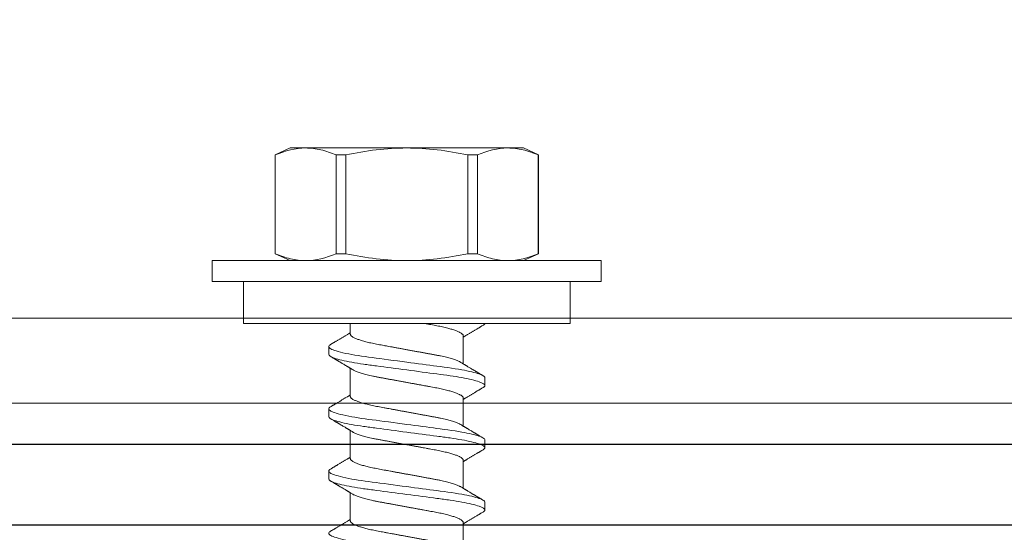
# Model space of a CAD drawing. Units: inches. Extents: x 390 to 514, y 13 to 92.
# Drawn here: x 447 to 449, y 84 to 85 of the extents above; entities that cross this region are included whole.
import ezdxf

# ---------------------------------------------------------------- set-up
doc = ezdxf.new("R2010")
doc.units = ezdxf.units.IN
doc.header["$MEASUREMENT"] = 0
doc.linetypes.add('HIDDEN', pattern=[0.375, 0.25, -0.125])
doc.linetypes.add('SLD-Solid', pattern=[0])
doc.layers.add('Bird Screen', color=3, linetype='Continuous', lineweight=5)
doc.layers.add('Dimensions', color=1, linetype='Continuous')
doc.styles.get("Standard").update_dxf_attribs({"font": 'arial.ttf', "height": 0.75})
doc.dimstyles.get("Standard").update_dxf_attribs({"dimtxt": 0.18, "dimasz": 0.75, "dimexe": 0.18, "dimexo": 0.5, "dimgap": 0.25, "dimtad": 0, "dimtih": 1, "dimtoh": 1, "dimdec": 4, "dimzin": 0, "dimdsep": 46, "dimlunit": 5, "dimtxsty": 'Standard', "dimcen": 0.75, "dimadec": 0, "dimazin": 0, "dimtfac": 0.75, "dimtdec": 4, "dimtofl": 0, "dimtmove": 0, "dimatfit": 3, "dimfxl": 0.18, "dimtolj": 1, "dimtzin": 0, "dimarcsym": 0})

msp = doc.modelspace()

# ---------------------------------------------------------------- linework, layer by layer
at = {"linetype": 'SLD-Solid', "lineweight": 15}
for p, q in [((447.76116, 84.72073), (447.78421, 84.73148)), ((447.78421, 84.73148), (447.80834, 84.73148)), ((447.80834, 84.73148), (447.9643, 84.73148)), ((447.9643, 84.73148), (448.12025, 84.73148)), ((448.12025, 84.73148), (448.14438, 84.73148)), ((448.14438, 84.73148), (448.16743, 84.72073)), ((447.76116, 84.56839), (447.76116, 84.72073)), ((447.76116, 84.72073), (447.76134, 84.72073)), ((447.76134, 84.56839), (447.76134, 84.72073)), ((447.85534, 84.72073), (447.85534, 84.56839)), ((447.85534, 84.72073), (447.8703, 84.72073)), ((447.8703, 84.56839), (447.8703, 84.72073)), ((448.05829, 84.72073), (448.05829, 84.56839)), ((448.05829, 84.72073), (448.07325, 84.72073)), ((448.07325, 84.56839), (448.07325, 84.72073)), ((448.16725, 84.72073), (448.16725, 84.56839)), ((448.16725, 84.72073), (448.16743, 84.72073)), ((448.16743, 84.72073), (448.16743, 84.56839)), ((447.66416, 84.5254), (447.66416, 84.55764)), ((447.66416, 84.55764), (448.26443, 84.55764)), ((447.78421, 84.55764), (447.76116, 84.56839)), ((447.76116, 84.56839), (447.76134, 84.56839)), ((447.85534, 84.56839), (447.8703, 84.56839)), ((448.05829, 84.56839), (448.07325, 84.56839)), ((448.16743, 84.56839), (448.14438, 84.55764)), ((448.16725, 84.56839), (448.16743, 84.56839)), ((448.26443, 84.55764), (448.26443, 84.5254)), ((448.26443, 84.5254), (447.66416, 84.5254)), ((447.71218, 84.46064), (447.71218, 84.52531)), ((448.21641, 84.52531), (447.71218, 84.52531)), ((447.87714, 84.52531), (447.87714, 84.5254)), ((448.04653, 84.5254), (448.0467, 84.52531)), ((448.06338, 84.5254), (448.06322, 84.52531)), ((448.21641, 84.52531), (448.21641, 84.46064)), ((447.71218, 84.46064), (448.21641, 84.46064)), ((447.87714, 84.44423), (447.87714, 84.46064)), ((448.05145, 84.44171), (448.05145, 84.39832)), ((447.84376, 84.41296), (447.84376, 84.42496)), ((447.87714, 84.34819), (447.87714, 84.39158)), ((448.08483, 84.37694), (448.08483, 84.36494)), ((448.05145, 84.34567), (448.05145, 84.30227)), ((447.84376, 84.31692), (447.84376, 84.32892)), ((447.87714, 84.25215), (447.87714, 84.29554)), ((448.08483, 84.2809), (448.08483, 84.26889)), ((448.05145, 84.24962), (448.05145, 84.20623)), ((447.84376, 84.22087), (447.84376, 84.23288)), ((447.87714, 84.1561), (447.87714, 84.1995)), ((448.08483, 84.18485), (448.08483, 84.17285)), ((448.05145, 84.15358), (448.05145, 84.11019))]:
    msp.add_line(p, q, dxfattribs=at)
at = {"linetype": 'SLD-Solid', "lineweight": 15, "flags": 128}
for points in [[(447.84658, 84.42812), (447.84546, 84.4274), (447.84451, 84.42656), (447.84394, 84.42574), (447.84376, 84.42496), (447.84389, 84.4243), (447.84431, 84.42361), (447.845, 84.4229), (447.84598, 84.42217), (447.84726, 84.42141), (447.84881, 84.42066), (447.85063, 84.41989), (447.85274, 84.41912), (447.85513, 84.41833), (447.85833, 84.41739), (447.8619, 84.41645), (447.86582, 84.41551), (447.87007, 84.41457), (447.87462, 84.41365), (447.87945, 84.41275), (447.88429, 84.4119), (447.88933, 84.41108), (447.89454, 84.41029), (447.89988, 84.40952), (447.90534, 84.40878), (447.91099, 84.40803), (447.91687, 84.40725), (447.92296, 84.40644), (447.92952, 84.40557), (447.93626, 84.40468), (447.94314, 84.40376), (447.95013, 84.40283), (447.9572, 84.4019), (447.9643, 84.40095), (447.97037, 84.40015), (447.97642, 84.39934), (447.98242, 84.39855), (447.98836, 84.39776), (447.99421, 84.39698), (447.99984, 84.39623), (448.00535, 84.3955), (448.01072, 84.39479), (448.01594, 84.3941), (448.02193, 84.3933), (448.02768, 84.39253), (448.0333, 84.39173), (448.03877, 84.3909), (448.04406, 84.39004), (448.04914, 84.38916), (448.05328, 84.38839), (448.05723, 84.3876), (448.06096, 84.38681), (448.06446, 84.38601), (448.06771, 84.3852), (448.07065, 84.38441), (448.07333, 84.38362), (448.07573, 84.38283), (448.07785, 84.38205), (448.08002, 84.38114), (448.08177, 84.38025), (448.08313, 84.37938), (448.08408, 84.37854), (448.08465, 84.37772), (448.08483, 84.37694), (448.08483, 84.37694)], [(447.84658, 84.33208), (447.84546, 84.33136), (447.84451, 84.33051), (447.84394, 84.3297), (447.84376, 84.32892), (447.84389, 84.32826), (447.84431, 84.32757), (447.845, 84.32685), (447.84598, 84.32612), (447.84726, 84.32537), (447.84881, 84.32462), (447.85063, 84.32385), (447.85274, 84.32307), (447.85513, 84.32229), (447.85833, 84.32135), (447.8619, 84.3204), (447.86582, 84.31946), (447.87007, 84.31853), (447.87462, 84.31761), (447.87945, 84.3167), (447.88429, 84.31586), (447.88933, 84.31504), (447.89454, 84.31424), (447.89988, 84.31348), (447.90534, 84.31274), (447.91099, 84.31199), (447.91687, 84.31121), (447.92296, 84.3104), (447.92952, 84.30953), (447.93626, 84.30863), (447.94314, 84.30772), (447.95013, 84.30679), (447.9572, 84.30585), (447.9643, 84.30491), (447.97037, 84.3041), (447.97642, 84.3033), (447.98242, 84.3025), (447.98836, 84.30171), (447.99421, 84.30094), (447.99984, 84.30019), (448.00535, 84.29946), (448.01072, 84.29874), (448.01594, 84.29805), (448.02193, 84.29726), (448.02768, 84.29648), (448.0333, 84.29569), (448.03877, 84.29486), (448.04406, 84.294), (448.04914, 84.29312), (448.05328, 84.29234), (448.05723, 84.29156), (448.06096, 84.29076), (448.06446, 84.28996), (448.06771, 84.28916), (448.07065, 84.28836), (448.07333, 84.28757), (448.07573, 84.28679), (448.07785, 84.28601), (448.08002, 84.2851), (448.08177, 84.2842), (448.08313, 84.28333), (448.08408, 84.28249), (448.08465, 84.28168), (448.08483, 84.2809), (448.08483, 84.2809)], [(447.84658, 84.23603), (447.84546, 84.23531), (447.84451, 84.23447), (447.84394, 84.23366), (447.84376, 84.23288), (447.84389, 84.23221), (447.84431, 84.23152), (447.845, 84.23081), (447.84598, 84.23008), (447.84726, 84.22933), (447.84881, 84.22857), (447.85063, 84.22781), (447.85274, 84.22703), (447.85513, 84.22624), (447.85833, 84.2253), (447.8619, 84.22436), (447.86582, 84.22342), (447.87007, 84.22248), (447.87462, 84.22156), (447.87945, 84.22066), (447.88429, 84.21982), (447.88933, 84.219), (447.89454, 84.2182), (447.89988, 84.21743), (447.90534, 84.2167), (447.91099, 84.21594), (447.91687, 84.21516), (447.92296, 84.21436), (447.92952, 84.21348), (447.93626, 84.21259), (447.94314, 84.21167), (447.95013, 84.21075), (447.9572, 84.20981), (447.9643, 84.20887), (447.97037, 84.20806), (447.97642, 84.20726), (447.98242, 84.20646), (447.98836, 84.20567), (447.99421, 84.20489), (447.99984, 84.20415), (448.00535, 84.20341), (448.01072, 84.2027), (448.01594, 84.20201), (448.02193, 84.20121), (448.02768, 84.20044), (448.0333, 84.19964), (448.03877, 84.19881), (448.04406, 84.19795), (448.04914, 84.19707), (448.05328, 84.1963), (448.05723, 84.19551), (448.06096, 84.19472), (448.06446, 84.19392), (448.06771, 84.19311), (448.07065, 84.19232), (448.07333, 84.19153), (448.07573, 84.19074), (448.07785, 84.18997), (448.08002, 84.18905), (448.08177, 84.18816), (448.08313, 84.18729), (448.08408, 84.18645), (448.08465, 84.18563), (448.08483, 84.18485), (448.08483, 84.18485)], [(447.84658, 84.13999), (447.84546, 84.13927), (447.84451, 84.13843), (447.84394, 84.13761), (447.84376, 84.13683), (447.84389, 84.13617), (447.84431, 84.13548), (447.845, 84.13477), (447.84598, 84.13403), (447.84726, 84.13328), (447.84881, 84.13253), (447.85063, 84.13176), (447.85274, 84.13098), (447.85513, 84.1302), (447.85833, 84.12926), (447.8619, 84.12831), (447.86582, 84.12737), (447.87007, 84.12644), (447.87462, 84.12552), (447.87945, 84.12462), (447.88429, 84.12377), (447.88933, 84.12295), (447.89454, 84.12216), (447.89988, 84.12139), (447.90534, 84.12065), (447.91099, 84.1199), (447.91687, 84.11912), (447.92296, 84.11831), (447.92952, 84.11744), (447.93626, 84.11654), (447.94314, 84.11563), (447.95013, 84.1147), (447.9572, 84.11376), (447.9643, 84.11282), (447.97037, 84.11202), (447.97642, 84.11121), (447.98242, 84.11041), (447.98836, 84.10963), (447.99421, 84.10885), (447.99984, 84.1081), (448.00535, 84.10737), (448.01072, 84.10666), (448.01594, 84.10596), (448.02193, 84.10517), (448.02768, 84.1044), (448.0333, 84.1036), (448.03877, 84.10277), (448.04406, 84.10191), (448.04914, 84.10103), (448.05328, 84.10026), (448.05723, 84.09947), (448.06096, 84.09868), (448.06446, 84.09787), (448.06771, 84.09707), (448.07065, 84.09628), (448.07333, 84.09549), (448.07573, 84.0947), (448.07785, 84.09392), (448.08002, 84.09301), (448.08177, 84.09212), (448.08313, 84.09125), (448.08408, 84.0904), (448.08465, 84.08959), (448.08483, 84.08881), (448.08483, 84.08881)]]:
    msp.add_lwpolyline(points, dxfattribs=at)
msp.add_lwpolyline([(470.5338, 84.14938), (435.00958, 84.14964), (435.00958, 84.27464), (470.5338, 84.27438)], close=True)
at = {"linetype": 'SLD-Solid', "lineweight": 15}
for points in [[(447.76134, 84.72073), (447.77693, 84.72746), (447.79258, 84.73148), (447.80834, 84.73148)], [(448.07325, 84.72073), (448.08884, 84.72746), (448.1045, 84.73148), (448.12025, 84.73148)], [(447.85534, 84.56839), (447.83975, 84.56167), (447.82409, 84.55764), (447.80834, 84.55764)], [(448.16725, 84.56839), (448.15166, 84.56167), (448.13601, 84.55764), (448.12025, 84.55764)]]:
    msp.add_open_spline(points, degree=3, dxfattribs=at)
for points, knots in [([(447.80834, 84.73148), (447.81616, 84.73148), (447.82401, 84.73052), (447.83974, 84.7268), (447.84758, 84.72408), (447.85534, 84.72073)], [0, 0, 0, 0, 0.5, 0.5, 1, 1, 1, 1]), ([(447.9643, 84.73148), (447.9486, 84.73148), (447.93289, 84.73051), (447.90144, 84.7268), (447.88571, 84.72406), (447.8703, 84.72073)], [0, 0, 0, 0, 0.5, 0.5, 1, 1, 1, 1]), ([(448.05829, 84.72073), (448.04278, 84.72408), (448.02705, 84.72681), (447.9957, 84.73051), (447.98001, 84.73148), (447.9643, 84.73148)], [0, 0, 0, 0, 0.5, 0.5, 1, 1, 1, 1]), ([(448.12025, 84.73148), (448.12807, 84.73148), (448.13592, 84.73052), (448.15165, 84.7268), (448.15949, 84.72408), (448.16725, 84.72073)], [0, 0, 0, 0, 0.5, 0.5, 1, 1, 1, 1]), ([(447.80834, 84.55764), (447.80052, 84.55764), (447.79267, 84.55861), (447.77694, 84.56232), (447.7691, 84.56504), (447.76134, 84.56839)], [0, 0, 0, 0, 0.5, 0.5, 1, 1, 1, 1]), ([(447.9643, 84.55764), (447.9486, 84.55764), (447.93289, 84.55861), (447.90144, 84.56233), (447.88571, 84.56507), (447.8703, 84.56839)], [0, 0, 0, 0, 0.5, 0.5, 1, 1, 1, 1]), ([(448.05829, 84.56839), (448.04278, 84.56505), (448.02705, 84.56231), (447.9957, 84.55862), (447.98001, 84.55764), (447.9643, 84.55764)], [0, 0, 0, 0, 0.5, 0.5, 1, 1, 1, 1]), ([(448.12025, 84.55764), (448.11243, 84.55764), (448.10458, 84.55861), (448.08885, 84.56232), (448.08101, 84.56504), (448.07325, 84.56839)], [0, 0, 0, 0, 0.5, 0.5, 1, 1, 1, 1]), ([(448.05145, 84.44171), (448.05142, 84.44199), (448.05136, 84.44256), (448.05086, 84.44346), (448.05004, 84.44438), (448.04887, 84.44534), (448.04735, 84.44632), (448.04549, 84.44733), (448.04334, 84.44832), (448.04096, 84.44929), (448.03838, 84.45023), (448.03555, 84.45117), (448.03247, 84.4521), (448.02918, 84.45302), (448.02558, 84.45396), (448.02169, 84.45489), (448.01749, 84.45582), (448.01315, 84.45672), (448.00866, 84.45758), (448.00402, 84.45842), (447.9992, 84.45931), (447.99516, 84.46006), (447.99272, 84.4605), (447.99198, 84.46064)], [0, 0, 0, 0, 0.02123517, 0.04279451, 0.06464228, 0.08673937, 0.10904336, 0.13150932, 0.15409029, 0.17484932, 0.19562587, 0.21638146, 0.23707792, 0.2576779, 0.27814487, 0.30027947, 0.32217161, 0.34378158, 0.36507311, 0.38626095, 0.40776865, 0.42957103, 0.4389966, 0.4389966, 0.4389966, 0.4389966]), ([(448.08203, 84.45783), (448.08145, 84.45748), (448.08036, 84.45684), (448.07887, 84.45595), (448.0776, 84.4552), (448.07643, 84.45451), (448.07523, 84.4538), (448.07388, 84.453), (448.07227, 84.45204), (448.07051, 84.451), (448.06868, 84.44991), (448.06693, 84.44887), (448.06519, 84.44783), (448.06345, 84.44679), (448.06172, 84.44576), (448.05999, 84.44473), (448.05821, 84.44366), (448.0568, 84.44282), (448.05579, 84.44221), (448.05524, 84.44188), (448.05475, 84.44159), (448.0543, 84.44132), (448.05381, 84.44102), (448.05313, 84.44061), (448.05232, 84.44013), (448.05172, 84.43977), (448.05145, 84.43961)], [0, 0, 0, 0, 0.0572603, 0.1062071, 0.146851, 0.1815497, 0.2203926, 0.2645237, 0.3136457, 0.3785324, 0.4366412, 0.4931618, 0.5500171, 0.6076987, 0.6640922, 0.719545, 0.7776913, 0.8385273, 0.8586411, 0.8767082, 0.8927241, 0.9066926, 0.9206441, 0.940958, 0.9736527, 1, 1, 1, 1]), ([(448.08478, 84.46064), (448.08476, 84.46053), (448.08468, 84.4602), (448.08433, 84.45963), (448.08363, 84.45891), (448.08285, 84.45831), (448.08221, 84.45794), (448.082, 84.45782)], [0.11365121, 0.11365121, 0.11365121, 0.11365121, 0.21913245, 0.44088517, 0.66504186, 0.89136925, 1, 1, 1, 1]), ([(447.84656, 84.42812), (447.84714, 84.42846), (447.84823, 84.42911), (447.84972, 84.42999), (447.85099, 84.43074), (447.85216, 84.43143), (447.85336, 84.43215), (447.85471, 84.43295), (447.85632, 84.4339), (447.85808, 84.43495), (447.85991, 84.43603), (447.86166, 84.43708), (447.8634, 84.43811), (447.86514, 84.43915), (447.86687, 84.44018), (447.8686, 84.44122), (447.87038, 84.44228), (447.87179, 84.44313), (447.8728, 84.44373), (447.87335, 84.44407), (447.87384, 84.44436), (447.87429, 84.44463), (447.87478, 84.44492), (447.87546, 84.44533), (447.87627, 84.44582), (447.87687, 84.44618), (447.87714, 84.44634)], [0, 0, 0, 0, 0.05725938, 0.10620716, 0.14685009, 0.18154992, 0.22039185, 0.264523, 0.31364601, 0.37853173, 0.4366406, 0.49316131, 0.55001661, 0.60769832, 0.6640919, 0.71954473, 0.77769107, 0.83852719, 0.85864093, 0.8767081, 0.89272401, 0.90669457, 0.92064401, 0.94095799, 0.97365268, 1, 1, 1, 1]), ([(447.87714, 84.44423), (447.87717, 84.44395), (447.87723, 84.44338), (447.87773, 84.44249), (447.87855, 84.44156), (447.87972, 84.44061), (447.88124, 84.43962), (447.8831, 84.43862), (447.88525, 84.43763), (447.88763, 84.43666), (447.89021, 84.43572), (447.89304, 84.43477), (447.89612, 84.43384), (447.89941, 84.43292), (447.90301, 84.43199), (447.9069, 84.43105), (447.9111, 84.43012), (447.91544, 84.42922), (447.91993, 84.42836), (447.92457, 84.42752), (447.92939, 84.42663), (447.93426, 84.42574), (447.93915, 84.42484), (447.94403, 84.42395), (447.949, 84.42303), (447.95406, 84.4221), (447.95916, 84.42117), (447.96445, 84.42019), (447.96989, 84.41919), (447.97546, 84.41817), (447.98095, 84.41716), (447.98635, 84.41617), (447.99161, 84.41521), (447.99672, 84.41427), (448.0018, 84.41333), (448.00683, 84.41241), (448.01183, 84.41148), (448.01664, 84.4105), (448.02128, 84.40949), (448.02557, 84.40846), (448.0295, 84.40744), (448.03306, 84.40643), (448.03635, 84.40541), (448.03936, 84.40439), (448.04206, 84.40336), (448.04442, 84.40234), (448.04625, 84.40144), (448.04716, 84.40089), (448.04751, 84.40068)], [0, 0, 0, 0, 0.0212352, 0.0427945, 0.0646423, 0.0867393, 0.1090434, 0.1315093, 0.1540903, 0.1748493, 0.1956258, 0.2163815, 0.237078, 0.2576778, 0.2781449, 0.3002794, 0.3221716, 0.3437816, 0.3650731, 0.386261, 0.4077687, 0.429571, 0.4497829, 0.4701779, 0.4907219, 0.511379, 0.5321124, 0.5528842, 0.5755423, 0.5981509, 0.6206604, 0.6430236, 0.6651944, 0.6871298, 0.7087895, 0.7322519, 0.7555597, 0.7792456, 0.8032819, 0.8276165, 0.8499507, 0.8724392, 0.8950345, 0.9176878, 0.9403494, 0.9629696, 0.9854991, 1, 1, 1, 1]), ([(447.84376, 84.41296), (447.84376, 84.41123), (447.84669, 84.40921), (447.85891, 84.40497), (447.86819, 84.40277), (447.88509, 84.39973), (447.8912, 84.39875), (447.90395, 84.39693), (447.91057, 84.39608), (447.93205, 84.39323), (447.94815, 84.39109), (447.98044, 84.3868), (447.99654, 84.38467), (448.01802, 84.38181), (448.02464, 84.38097), (448.03739, 84.37915), (448.0435, 84.37817), (448.06041, 84.37512), (448.06968, 84.37292), (448.0819, 84.36869), (448.08483, 84.36667), (448.08483, 84.36494)], [0, 0, 0, 0, 0.125, 0.125, 0.25, 0.25, 0.3125, 0.3125, 0.375, 0.375, 0.5, 0.5, 0.625, 0.625, 0.6875, 0.6875, 0.75, 0.75, 0.875, 0.875, 1, 1, 1, 1]), ([(447.88105, 84.38922), (447.88036, 84.38964), (447.87911, 84.3904), (447.87739, 84.39143), (447.87599, 84.39228), (447.87484, 84.39297), (447.87378, 84.3936), (447.87277, 84.39421), (447.87176, 84.39482), (447.8705, 84.39557), (447.86889, 84.39653), (447.86683, 84.39776), (447.86491, 84.39891), (447.86316, 84.39996), (447.86167, 84.40084), (447.86021, 84.40171), (447.85889, 84.40249), (447.85776, 84.40317), (447.85688, 84.40369), (447.85618, 84.40411), (447.8556, 84.40445), (447.85501, 84.4048), (447.85433, 84.4052), (447.85341, 84.40575), (447.85217, 84.40649), (447.85056, 84.40743), (447.84866, 84.40856), (447.84729, 84.40937), (447.84656, 84.40981)], [0, 0, 0, 0, 0.0597004, 0.1097352, 0.1500784, 0.1817891, 0.2098026, 0.2418004, 0.2698826, 0.2982054, 0.3510422, 0.4104577, 0.4771999, 0.5185777, 0.5624673, 0.6066148, 0.6449835, 0.6772343, 0.7050552, 0.7216265, 0.7381933, 0.7547575, 0.7732063, 0.7971141, 0.834804, 0.8811726, 0.9362342, 1, 1, 1, 1]), ([(448.05145, 84.34567), (448.05142, 84.34595), (448.05136, 84.34652), (448.05086, 84.34741), (448.05004, 84.34834), (448.04887, 84.3493), (448.04735, 84.35028), (448.04549, 84.35128), (448.04334, 84.35227), (448.04096, 84.35324), (448.03838, 84.35419), (448.03555, 84.35513), (448.03247, 84.35606), (448.02918, 84.35698), (448.02558, 84.35791), (448.02169, 84.35885), (448.01749, 84.35978), (448.01315, 84.36068), (448.00866, 84.36154), (448.00402, 84.36238), (447.9992, 84.36327), (447.99433, 84.36416), (447.98944, 84.36506), (447.98456, 84.36596), (447.97959, 84.36687), (447.97453, 84.3678), (447.96943, 84.36874), (447.96414, 84.36971), (447.9587, 84.37071), (447.95313, 84.37173), (447.94764, 84.37274), (447.94224, 84.37373), (447.93698, 84.3747), (447.93187, 84.37563), (447.92679, 84.37657), (447.92176, 84.37749), (447.91676, 84.37842), (447.91195, 84.3794), (447.90731, 84.38042), (447.90302, 84.38144), (447.89909, 84.38246), (447.89553, 84.38347), (447.89224, 84.38449), (447.88923, 84.38551), (447.88653, 84.38654), (447.88417, 84.38757), (447.88234, 84.38846), (447.88143, 84.38901), (447.88108, 84.38922)], [0, 0, 0, 0, 0.0212352, 0.0427945, 0.0646423, 0.0867393, 0.1090434, 0.1315093, 0.1540903, 0.1748493, 0.1956258, 0.2163815, 0.237078, 0.2576778, 0.2781449, 0.3002794, 0.3221716, 0.3437816, 0.3650731, 0.386261, 0.4077687, 0.429571, 0.4497829, 0.4701779, 0.4907219, 0.511379, 0.5321124, 0.5528842, 0.5755423, 0.5981509, 0.6206604, 0.6430236, 0.6651944, 0.6871298, 0.7087895, 0.7322519, 0.7555597, 0.7792456, 0.8032819, 0.8276165, 0.8499507, 0.8724392, 0.8950345, 0.9176878, 0.9403494, 0.9629696, 0.9854991, 1, 1, 1, 1]), ([(448.04754, 84.40068), (448.04823, 84.40027), (448.04948, 84.39951), (448.0512, 84.39847), (448.0526, 84.39763), (448.05375, 84.39693), (448.05481, 84.3963), (448.05582, 84.3957), (448.05683, 84.39509), (448.05809, 84.39433), (448.0597, 84.39337), (448.06176, 84.39214), (448.06368, 84.39099), (448.06543, 84.38995), (448.06692, 84.38906), (448.06838, 84.38819), (448.0697, 84.38741), (448.07083, 84.38674), (448.07171, 84.38621), (448.07241, 84.38579), (448.07299, 84.38546), (448.07358, 84.3851), (448.07426, 84.3847), (448.07518, 84.38415), (448.07642, 84.38342), (448.07803, 84.38247), (448.07993, 84.38134), (448.0813, 84.38053), (448.08203, 84.3801)], [0, 0, 0, 0, 0.0597004, 0.1097352, 0.1500784, 0.1817891, 0.2098026, 0.2418004, 0.2698826, 0.2982054, 0.3510422, 0.4104577, 0.4771999, 0.5185777, 0.5624673, 0.6066148, 0.6449835, 0.6772343, 0.7050552, 0.7216265, 0.7381933, 0.7547575, 0.7732063, 0.7971141, 0.834804, 0.8811726, 0.9362342, 1, 1, 1, 1]), ([(448.08203, 84.36178), (448.08145, 84.36144), (448.08036, 84.3608), (448.07887, 84.35991), (448.0776, 84.35916), (448.07643, 84.35847), (448.07523, 84.35776), (448.07388, 84.35696), (448.07227, 84.356), (448.07051, 84.35496), (448.06868, 84.35387), (448.06693, 84.35283), (448.06519, 84.35179), (448.06345, 84.35075), (448.06172, 84.34972), (448.05999, 84.34868), (448.05821, 84.34762), (448.0568, 84.34677), (448.05579, 84.34617), (448.05524, 84.34584), (448.05475, 84.34554), (448.0543, 84.34527), (448.05381, 84.34498), (448.05313, 84.34457), (448.05232, 84.34408), (448.05172, 84.34372), (448.05145, 84.34356)], [0, 0, 0, 0, 0.05725938, 0.10620716, 0.14685009, 0.18154992, 0.22039185, 0.264523, 0.31364601, 0.37853173, 0.4366406, 0.49316131, 0.55001661, 0.60769832, 0.6640919, 0.71954473, 0.77769107, 0.83852719, 0.85864093, 0.8767081, 0.89272401, 0.90669253, 0.92064401, 0.94095799, 0.97365268, 1, 1, 1, 1]), ([(448.08483, 84.36494), (448.0848, 84.36472), (448.08475, 84.36427), (448.08433, 84.36358), (448.08363, 84.36287), (448.08285, 84.36227), (448.08221, 84.3619), (448.082, 84.36178)], [0, 0, 0, 0, 0.2191324, 0.440885, 0.665042, 0.8913689, 1, 1, 1, 1]), ([(447.84656, 84.33207), (447.84714, 84.33242), (447.84823, 84.33306), (447.84972, 84.33395), (447.85099, 84.3347), (447.85216, 84.33539), (447.85336, 84.3361), (447.85471, 84.3369), (447.85632, 84.33786), (447.85808, 84.3389), (447.85991, 84.33999), (447.86166, 84.34103), (447.8634, 84.34207), (447.86514, 84.34311), (447.86687, 84.34414), (447.8686, 84.34518), (447.87038, 84.34624), (447.87179, 84.34709), (447.8728, 84.34769), (447.87335, 84.34802), (447.87384, 84.34832), (447.87429, 84.34858), (447.87478, 84.34888), (447.87546, 84.34929), (447.87627, 84.34977), (447.87687, 84.35013), (447.87714, 84.3503)], [0, 0, 0, 0, 0.05725938, 0.10620716, 0.14685009, 0.18154992, 0.22039185, 0.264523, 0.31364601, 0.37853173, 0.4366406, 0.49316131, 0.55001661, 0.60769832, 0.6640919, 0.71954473, 0.77769107, 0.83852719, 0.85864093, 0.8767081, 0.89272401, 0.90669253, 0.92064401, 0.94095799, 0.97365268, 1, 1, 1, 1]), ([(447.87714, 84.34819), (447.87717, 84.34791), (447.87723, 84.34734), (447.87773, 84.34645), (447.87855, 84.34552), (447.87972, 84.34456), (447.88124, 84.34358), (447.8831, 84.34257), (447.88525, 84.34158), (447.88763, 84.34061), (447.89021, 84.33967), (447.89304, 84.33873), (447.89612, 84.3378), (447.89941, 84.33688), (447.90301, 84.33595), (447.9069, 84.33501), (447.9111, 84.33408), (447.91544, 84.33318), (447.91993, 84.33232), (447.92457, 84.33148), (447.92939, 84.33059), (447.93426, 84.32969), (447.93915, 84.3288), (447.94403, 84.3279), (447.949, 84.32699), (447.95406, 84.32606), (447.95916, 84.32512), (447.96445, 84.32415), (447.96989, 84.32315), (447.97546, 84.32213), (447.98095, 84.32112), (447.98635, 84.32013), (447.99161, 84.31916), (447.99672, 84.31822), (448.0018, 84.31729), (448.00683, 84.31637), (448.01183, 84.31544), (448.01664, 84.31446), (448.02128, 84.31344), (448.02557, 84.31242), (448.0295, 84.3114), (448.03306, 84.31039), (448.03635, 84.30937), (448.03936, 84.30834), (448.04206, 84.30731), (448.04442, 84.30629), (448.04625, 84.3054), (448.04716, 84.30485), (448.04751, 84.30463)], [0, 0, 0, 0, 0.0212352, 0.0427945, 0.0646423, 0.0867394, 0.1090434, 0.1315093, 0.1540903, 0.1748493, 0.1956258, 0.2163815, 0.237078, 0.2576778, 0.2781449, 0.3002794, 0.3221716, 0.3437816, 0.3650731, 0.386261, 0.4077687, 0.429571, 0.4497829, 0.4701778, 0.4907219, 0.511379, 0.5321124, 0.5528842, 0.5755423, 0.5981509, 0.6206604, 0.6430236, 0.6651945, 0.6871299, 0.7087895, 0.7322519, 0.7555597, 0.7792456, 0.8032819, 0.8276165, 0.8499507, 0.8724392, 0.8950345, 0.9176878, 0.9403494, 0.9629696, 0.9854991, 1, 1, 1, 1]), ([(447.84376, 84.31692), (447.84376, 84.31518), (447.84669, 84.31316), (447.85891, 84.30893), (447.86819, 84.30673), (447.88509, 84.30368), (447.8912, 84.30271), (447.90395, 84.30089), (447.91057, 84.30004), (447.93205, 84.29719), (447.94815, 84.29505), (447.98044, 84.29076), (447.99654, 84.28862), (448.01802, 84.28577), (448.02464, 84.28492), (448.03739, 84.2831), (448.0435, 84.28213), (448.06041, 84.27908), (448.06968, 84.27688), (448.0819, 84.27265), (448.08483, 84.27063), (448.08483, 84.26889)], [0, 0, 0, 0, 0.125, 0.125, 0.25, 0.25, 0.3125, 0.3125, 0.375, 0.375, 0.5, 0.5, 0.625, 0.625, 0.6875, 0.6875, 0.75, 0.75, 0.875, 0.875, 1, 1, 1, 1]), ([(447.88105, 84.29318), (447.88036, 84.29359), (447.87911, 84.29435), (447.87739, 84.29539), (447.87599, 84.29623), (447.87484, 84.29692), (447.87378, 84.29756), (447.87277, 84.29816), (447.87176, 84.29877), (447.8705, 84.29952), (447.86889, 84.30049), (447.86683, 84.30172), (447.86491, 84.30287), (447.86316, 84.30391), (447.86167, 84.3048), (447.86021, 84.30566), (447.85889, 84.30645), (447.85776, 84.30712), (447.85688, 84.30765), (447.85618, 84.30806), (447.8556, 84.3084), (447.85501, 84.30875), (447.85433, 84.30916), (447.85341, 84.3097), (447.85217, 84.31044), (447.85056, 84.31139), (447.84866, 84.31252), (447.84729, 84.31333), (447.84656, 84.31376)], [0, 0, 0, 0, 0.0597004, 0.1097352, 0.1500784, 0.1817891, 0.2098008, 0.2418004, 0.2698826, 0.2982054, 0.3510422, 0.4104577, 0.4771999, 0.5185777, 0.5624673, 0.6066148, 0.6449835, 0.6772343, 0.7050552, 0.7216265, 0.7381933, 0.7547575, 0.7732063, 0.7971141, 0.834804, 0.8811726, 0.9362342, 1, 1, 1, 1]), ([(448.04754, 84.30463), (448.04823, 84.30422), (448.04948, 84.30346), (448.0512, 84.30242), (448.0526, 84.30158), (448.05375, 84.30089), (448.05481, 84.30026), (448.05582, 84.29965), (448.05683, 84.29904), (448.05809, 84.29829), (448.0597, 84.29732), (448.06176, 84.29609), (448.06368, 84.29494), (448.06543, 84.2939), (448.06692, 84.29302), (448.06838, 84.29215), (448.0697, 84.29136), (448.07083, 84.29069), (448.07171, 84.29017), (448.07241, 84.28975), (448.07299, 84.28941), (448.07358, 84.28906), (448.07426, 84.28866), (448.07518, 84.28811), (448.07642, 84.28737), (448.07803, 84.28642), (448.07993, 84.2853), (448.0813, 84.28449), (448.08203, 84.28405)], [0, 0, 0, 0, 0.0597004, 0.1097352, 0.1500784, 0.1817891, 0.2098026, 0.2418004, 0.2698826, 0.2982054, 0.3510422, 0.4104577, 0.4771999, 0.5185777, 0.5624673, 0.6066148, 0.6449835, 0.6772343, 0.705057, 0.7216265, 0.7381933, 0.7547575, 0.7732063, 0.7971141, 0.834804, 0.8811726, 0.9362342, 1, 1, 1, 1]), ([(448.05145, 84.24962), (448.05142, 84.24991), (448.05136, 84.25048), (448.05086, 84.25137), (448.05004, 84.25229), (448.04887, 84.25325), (448.04735, 84.25424), (448.04549, 84.25524), (448.04334, 84.25623), (448.04096, 84.2572), (448.03838, 84.25814), (448.03555, 84.25908), (448.03247, 84.26002), (448.02918, 84.26094), (448.02558, 84.26187), (448.02169, 84.2628), (448.01749, 84.26373), (448.01315, 84.26463), (448.00866, 84.26549), (448.00402, 84.26634), (447.9992, 84.26722), (447.99433, 84.26812), (447.98944, 84.26902), (447.98456, 84.26991), (447.97959, 84.27083), (447.97453, 84.27175), (447.96943, 84.27269), (447.96414, 84.27366), (447.9587, 84.27466), (447.95313, 84.27568), (447.94764, 84.27669), (447.94224, 84.27769), (447.93698, 84.27865), (447.93187, 84.27959), (447.92679, 84.28052), (447.92176, 84.28144), (447.91676, 84.28237), (447.91195, 84.28335), (447.90731, 84.28437), (447.90302, 84.2854), (447.89909, 84.28642), (447.89553, 84.28742), (447.89224, 84.28844), (447.88923, 84.28947), (447.88653, 84.2905), (447.88417, 84.29152), (447.88234, 84.29242), (447.88143, 84.29296), (447.88108, 84.29318)], [0, 0, 0, 0, 0.0212352, 0.0427945, 0.0646423, 0.0867393, 0.1090434, 0.1315093, 0.1540903, 0.1748493, 0.1956258, 0.2163815, 0.2370779, 0.2576778, 0.2781449, 0.3002794, 0.3221716, 0.3437816, 0.3650731, 0.386261, 0.4077686, 0.429571, 0.4497829, 0.4701779, 0.4907219, 0.511379, 0.5321124, 0.5528842, 0.5755423, 0.5981508, 0.6206604, 0.6430236, 0.6651944, 0.6871298, 0.7087895, 0.7322519, 0.7555597, 0.7792456, 0.8032819, 0.8276165, 0.8499507, 0.8724392, 0.8950345, 0.9176878, 0.9403494, 0.9629696, 0.9854991, 1, 1, 1, 1]), ([(448.08203, 84.26574), (448.08145, 84.26539), (448.08036, 84.26475), (448.07887, 84.26386), (448.0776, 84.26311), (448.07643, 84.26242), (448.07523, 84.26171), (448.07388, 84.26091), (448.07227, 84.25995), (448.07051, 84.25891), (448.06868, 84.25782), (448.06693, 84.25678), (448.06519, 84.25574), (448.06345, 84.2547), (448.06172, 84.25367), (448.05999, 84.25264), (448.05821, 84.25158), (448.0568, 84.25073), (448.05579, 84.25012), (448.05524, 84.24979), (448.05475, 84.2495), (448.0543, 84.24923), (448.05381, 84.24894), (448.05313, 84.24853), (448.05232, 84.24804), (448.05172, 84.24768), (448.05145, 84.24752)], [0, 0, 0, 0, 0.0572594, 0.1062072, 0.1468501, 0.1815499, 0.2203919, 0.264523, 0.313646, 0.3785317, 0.4366406, 0.4931613, 0.5500166, 0.6076983, 0.6640939, 0.7195447, 0.7776931, 0.8385272, 0.858643, 0.8767081, 0.892724, 0.9066946, 0.920644, 0.940958, 0.9736547, 1, 1, 1, 1]), ([(448.08483, 84.26889), (448.0848, 84.26867), (448.08475, 84.26823), (448.08433, 84.26754), (448.08363, 84.26683), (448.08285, 84.26622), (448.08221, 84.26586), (448.082, 84.26574)], [0, 0, 0, 0, 0.2191324, 0.440885, 0.665042, 0.8913689, 1, 1, 1, 1]), ([(447.84656, 84.23603), (447.84714, 84.23638), (447.84823, 84.23702), (447.84972, 84.2379), (447.85099, 84.23866), (447.85216, 84.23935), (447.85336, 84.24006), (447.85471, 84.24086), (447.85632, 84.24182), (447.85808, 84.24286), (447.85991, 84.24395), (447.86166, 84.24499), (447.8634, 84.24603), (447.86514, 84.24707), (447.86687, 84.2481), (447.8686, 84.24913), (447.87038, 84.25019), (447.87179, 84.25104), (447.8728, 84.25165), (447.87335, 84.25198), (447.87384, 84.25227), (447.87429, 84.25254), (447.87478, 84.25283), (447.87546, 84.25324), (447.87627, 84.25373), (447.87687, 84.25409), (447.87714, 84.25425)], [0, 0, 0, 0, 0.05725938, 0.10620515, 0.14685009, 0.18154992, 0.22039185, 0.264523, 0.31364601, 0.37853173, 0.4366406, 0.49316131, 0.55001661, 0.60769832, 0.6640919, 0.71954473, 0.77769107, 0.83852719, 0.85864093, 0.87670606, 0.89272401, 0.90669253, 0.92064401, 0.94095799, 0.97365268, 1, 1, 1, 1]), ([(447.87714, 84.25215), (447.87717, 84.25186), (447.87723, 84.25129), (447.87773, 84.2504), (447.87855, 84.24948), (447.87972, 84.24852), (447.88124, 84.24753), (447.8831, 84.24653), (447.88525, 84.24554), (447.88763, 84.24457), (447.89021, 84.24363), (447.89304, 84.24269), (447.89612, 84.24175), (447.89941, 84.24083), (447.90301, 84.2399), (447.9069, 84.23897), (447.9111, 84.23803), (447.91544, 84.23714), (447.91993, 84.23628), (447.92457, 84.23543), (447.92939, 84.23455), (447.93426, 84.23365), (447.93915, 84.23275), (447.94403, 84.23186), (447.949, 84.23094), (447.95406, 84.23002), (447.95916, 84.22908), (447.96445, 84.22811), (447.96989, 84.22711), (447.97546, 84.22608), (447.98095, 84.22508), (447.98635, 84.22408), (447.99161, 84.22312), (447.99672, 84.22218), (448.0018, 84.22125), (448.00683, 84.22032), (448.01183, 84.2194), (448.01664, 84.21842), (448.02128, 84.2174), (448.02557, 84.21637), (448.0295, 84.21535), (448.03306, 84.21435), (448.03635, 84.21333), (448.03936, 84.2123), (448.04206, 84.21127), (448.04442, 84.21025), (448.04625, 84.20935), (448.04716, 84.2088), (448.04751, 84.20859)], [0, 0, 0, 0, 0.0212352, 0.0427945, 0.0646423, 0.0867394, 0.1090434, 0.1315094, 0.1540903, 0.1748493, 0.1956259, 0.2163815, 0.237078, 0.2576778, 0.2781449, 0.3002794, 0.3221717, 0.3437816, 0.3650731, 0.386261, 0.4077687, 0.429571, 0.4497829, 0.4701778, 0.4907219, 0.511379, 0.5321124, 0.5528842, 0.5755424, 0.5981509, 0.6206605, 0.6430236, 0.6651945, 0.6871299, 0.7087895, 0.7322519, 0.7555597, 0.7792456, 0.8032819, 0.8276165, 0.8499507, 0.8724392, 0.8950345, 0.9176878, 0.9403494, 0.9629696, 0.9854991, 1, 1, 1, 1]), ([(447.84376, 84.22087), (447.84376, 84.21914), (447.84669, 84.21712), (447.85891, 84.21289), (447.86819, 84.21069), (447.88509, 84.20764), (447.8912, 84.20666), (447.90395, 84.20484), (447.91057, 84.20399), (447.93205, 84.20114), (447.94815, 84.199), (447.98044, 84.19472), (447.99654, 84.19258), (448.01802, 84.18973), (448.02464, 84.18888), (448.03739, 84.18706), (448.0435, 84.18608), (448.06041, 84.18303), (448.06968, 84.18083), (448.0819, 84.1766), (448.08483, 84.17458), (448.08483, 84.17285)], [0, 0, 0, 0, 0.125, 0.125, 0.25, 0.25, 0.3125, 0.3125, 0.375, 0.375, 0.5, 0.5, 0.625, 0.625, 0.6875, 0.6875, 0.75, 0.75, 0.875, 0.875, 1, 1, 1, 1]), ([(447.88105, 84.19714), (447.88036, 84.19755), (447.87911, 84.19831), (447.87739, 84.19935), (447.87599, 84.20019), (447.87484, 84.20088), (447.87378, 84.20151), (447.87277, 84.20212), (447.87176, 84.20273), (447.8705, 84.20348), (447.86889, 84.20445), (447.86683, 84.20568), (447.86491, 84.20683), (447.86316, 84.20787), (447.86167, 84.20875), (447.86021, 84.20962), (447.85889, 84.2104), (447.85776, 84.21108), (447.85688, 84.2116), (447.85618, 84.21202), (447.8556, 84.21236), (447.85501, 84.21271), (447.85433, 84.21311), (447.85341, 84.21366), (447.85217, 84.2144), (447.85056, 84.21535), (447.84866, 84.21647), (447.84729, 84.21728), (447.84656, 84.21772)], [0, 0, 0, 0, 0.0597004, 0.1097352, 0.1500784, 0.1817891, 0.2098008, 0.2418004, 0.2698808, 0.2982054, 0.3510422, 0.4104577, 0.4771999, 0.5185777, 0.5624673, 0.6066148, 0.6449835, 0.6772343, 0.7050552, 0.7216247, 0.7381933, 0.7547575, 0.7732063, 0.7971141, 0.834804, 0.8811726, 0.9362342, 1, 1, 1, 1]), ([(448.04754, 84.20859), (448.04823, 84.20818), (448.04948, 84.20742), (448.0512, 84.20638), (448.0526, 84.20554), (448.05375, 84.20485), (448.05481, 84.20421), (448.05582, 84.20361), (448.05683, 84.203), (448.05809, 84.20225), (448.0597, 84.20128), (448.06176, 84.20005), (448.06368, 84.1989), (448.06543, 84.19786), (448.06692, 84.19697), (448.06838, 84.19611), (448.0697, 84.19532), (448.07083, 84.19465), (448.07171, 84.19412), (448.07241, 84.19371), (448.07299, 84.19337), (448.07358, 84.19301), (448.07426, 84.19261), (448.07518, 84.19207), (448.07642, 84.19133), (448.07803, 84.19038), (448.07993, 84.18925), (448.0813, 84.18844), (448.08203, 84.18801)], [0, 0, 0, 0, 0.0597004, 0.1097352, 0.1500784, 0.1817891, 0.2098026, 0.2418004, 0.2698826, 0.2982054, 0.3510422, 0.4104577, 0.4771999, 0.5185777, 0.5624673, 0.6066148, 0.6449835, 0.6772343, 0.705057, 0.7216265, 0.7381933, 0.7547575, 0.7732063, 0.7971158, 0.834804, 0.8811726, 0.9362342, 1, 1, 1, 1]), ([(448.05145, 84.15358), (448.05142, 84.15386), (448.05136, 84.15443), (448.05086, 84.15532), (448.05004, 84.15625), (448.04887, 84.15721), (448.04735, 84.15819), (448.04549, 84.1592), (448.04334, 84.16019), (448.04096, 84.16115), (448.03838, 84.1621), (448.03555, 84.16304), (448.03247, 84.16397), (448.02918, 84.16489), (448.02558, 84.16582), (448.02169, 84.16676), (448.01749, 84.16769), (448.01315, 84.16859), (448.00866, 84.16945), (448.00402, 84.17029), (447.9992, 84.17118), (447.99433, 84.17207), (447.98944, 84.17297), (447.98456, 84.17387), (447.97959, 84.17478), (447.97453, 84.17571), (447.96943, 84.17665), (447.96414, 84.17762), (447.9587, 84.17862), (447.95313, 84.17964), (447.94764, 84.18065), (447.94224, 84.18164), (447.93698, 84.18261), (447.93187, 84.18355), (447.92679, 84.18448), (447.92176, 84.1854), (447.91676, 84.18633), (447.91195, 84.18731), (447.90731, 84.18833), (447.90302, 84.18935), (447.89909, 84.19037), (447.89553, 84.19138), (447.89224, 84.1924), (447.88923, 84.19343), (447.88653, 84.19446), (447.88417, 84.19548), (447.88234, 84.19637), (447.88143, 84.19692), (447.88108, 84.19714)], [0, 0, 0, 0, 0.0212352, 0.0427945, 0.0646423, 0.0867393, 0.1090434, 0.1315093, 0.1540903, 0.1748493, 0.1956258, 0.2163815, 0.2370779, 0.2576778, 0.2781449, 0.3002794, 0.3221716, 0.3437816, 0.3650731, 0.386261, 0.4077686, 0.429571, 0.4497829, 0.4701779, 0.4907219, 0.511379, 0.5321124, 0.5528842, 0.5755423, 0.5981508, 0.6206604, 0.6430236, 0.6651944, 0.6871298, 0.7087895, 0.7322519, 0.7555597, 0.7792456, 0.8032819, 0.8276164, 0.8499507, 0.8724392, 0.8950345, 0.9176878, 0.9403494, 0.9629696, 0.9854991, 1, 1, 1, 1]), ([(448.08203, 84.1697), (448.08145, 84.16935), (448.08036, 84.16871), (448.07887, 84.16782), (448.0776, 84.16707), (448.07643, 84.16638), (448.07523, 84.16567), (448.07388, 84.16487), (448.07227, 84.16391), (448.07051, 84.16287), (448.06868, 84.16178), (448.06693, 84.16074), (448.06519, 84.1597), (448.06345, 84.15866), (448.06172, 84.15763), (448.05999, 84.15659), (448.05821, 84.15553), (448.0568, 84.15468), (448.05579, 84.15408), (448.05524, 84.15375), (448.05475, 84.15345), (448.0543, 84.15319), (448.05381, 84.15289), (448.05313, 84.15248), (448.05232, 84.152), (448.05172, 84.15164), (448.05145, 84.15147)], [0, 0, 0, 0, 0.0572594, 0.1062072, 0.1468501, 0.1815499, 0.2203919, 0.264523, 0.313646, 0.3785317, 0.4366406, 0.4931613, 0.5500166, 0.6076983, 0.6640939, 0.7195447, 0.7776931, 0.8385272, 0.858643, 0.8767081, 0.892724, 0.9066946, 0.920644, 0.940958, 0.9736547, 1, 1, 1, 1]), ([(448.08483, 84.17285), (448.0848, 84.17263), (448.08475, 84.17219), (448.08433, 84.17149), (448.08363, 84.17078), (448.08285, 84.17018), (448.08221, 84.16981), (448.082, 84.16969)], [0, 0, 0, 0, 0.2191324, 0.440885, 0.665042, 0.8913689, 1, 1, 1, 1]), ([(447.84656, 84.13999), (447.84714, 84.14033), (447.84823, 84.14097), (447.84972, 84.14186), (447.85099, 84.14261), (447.85216, 84.1433), (447.85336, 84.14401), (447.85471, 84.14481), (447.85632, 84.14577), (447.85808, 84.14681), (447.85991, 84.1479), (447.86166, 84.14894), (447.8634, 84.14998), (447.86514, 84.15102), (447.86687, 84.15205), (447.8686, 84.15309), (447.87038, 84.15415), (447.87179, 84.155), (447.8728, 84.1556), (447.87335, 84.15593), (447.87384, 84.15623), (447.87429, 84.1565), (447.87478, 84.15679), (447.87546, 84.1572), (447.87627, 84.15768), (447.87687, 84.15805), (447.87714, 84.15821)], [0, 0, 0, 0, 0.0572594, 0.1062051, 0.1468501, 0.1815479, 0.2203919, 0.264523, 0.313646, 0.3785317, 0.4366406, 0.4931613, 0.5500166, 0.6076983, 0.6640919, 0.7195447, 0.7776911, 0.8385272, 0.8586409, 0.8767061, 0.892724, 0.9066925, 0.920644, 0.940956, 0.9736527, 1, 1, 1, 1]), ([(447.87714, 84.1561), (447.87717, 84.15582), (447.87723, 84.15525), (447.87773, 84.15436), (447.87855, 84.15343), (447.87972, 84.15247), (447.88124, 84.15149), (447.8831, 84.15049), (447.88525, 84.1495), (447.88763, 84.14853), (447.89021, 84.14758), (447.89304, 84.14664), (447.89612, 84.14571), (447.89941, 84.14479), (447.90301, 84.14386), (447.9069, 84.14292), (447.9111, 84.14199), (447.91544, 84.14109), (447.91993, 84.14023), (447.92457, 84.13939), (447.92939, 84.1385), (447.93426, 84.13761), (447.93915, 84.13671), (447.94403, 84.13581), (447.949, 84.1349), (447.95406, 84.13397), (447.95916, 84.13303), (447.96445, 84.13206), (447.96989, 84.13106), (447.97546, 84.13004), (447.98095, 84.12903), (447.98635, 84.12804), (447.99161, 84.12707), (447.99672, 84.12614), (448.0018, 84.1252), (448.00683, 84.12428), (448.01183, 84.12335), (448.01664, 84.12237), (448.02128, 84.12135), (448.02557, 84.12033), (448.0295, 84.11931), (448.03306, 84.1183), (448.03635, 84.11728), (448.03936, 84.11626), (448.04206, 84.11523), (448.04442, 84.1142), (448.04625, 84.11331), (448.04716, 84.11276), (448.04751, 84.11255)], [0, 0, 0, 0, 0.0212352, 0.0427945, 0.0646423, 0.0867394, 0.1090434, 0.1315094, 0.1540903, 0.1748493, 0.1956259, 0.2163815, 0.237078, 0.2576778, 0.2781449, 0.3002794, 0.3221717, 0.3437816, 0.3650731, 0.386261, 0.4077687, 0.429571, 0.4497829, 0.4701778, 0.4907219, 0.511379, 0.5321124, 0.5528842, 0.5755424, 0.5981509, 0.6206605, 0.6430236, 0.6651945, 0.6871299, 0.7087895, 0.7322519, 0.7555597, 0.7792456, 0.8032819, 0.8276165, 0.8499507, 0.8724392, 0.8950345, 0.9176878, 0.9403494, 0.9629696, 0.9854991, 1, 1, 1, 1])]:
    msp.add_open_spline(points, degree=3, knots=knots, dxfattribs=at)
at = {"layer": 'Bird Screen'}
for p, q in [((435.75358, 84.46864), (470.10248, 84.46864)), ((435.75358, 84.33764), (470.10248, 84.33764))]:
    msp.add_line(p, q, dxfattribs=at)
at = {"layer": 'Bird Screen', "linetype": 'HIDDEN'}
msp.add_line((470.4898, 84.27464), (435.16333, 84.27464), dxfattribs=at)

# ---------------------------------------------------------------- leaders
at = {"layer": 'Dimensions', "annotation_type": 0, "has_hookline": 1, "hookline_direction": 0, "text_width": 7.522}
msp.add_leader([(444.3445, 84.54964), (447.08445, 89.23915), (447.52859, 89.23915)], dimstyle='Standard', override={"dimgap": 0.25, "dimtad": 0}, dxfattribs=at)

doc.saveas('drawing.dxf')
